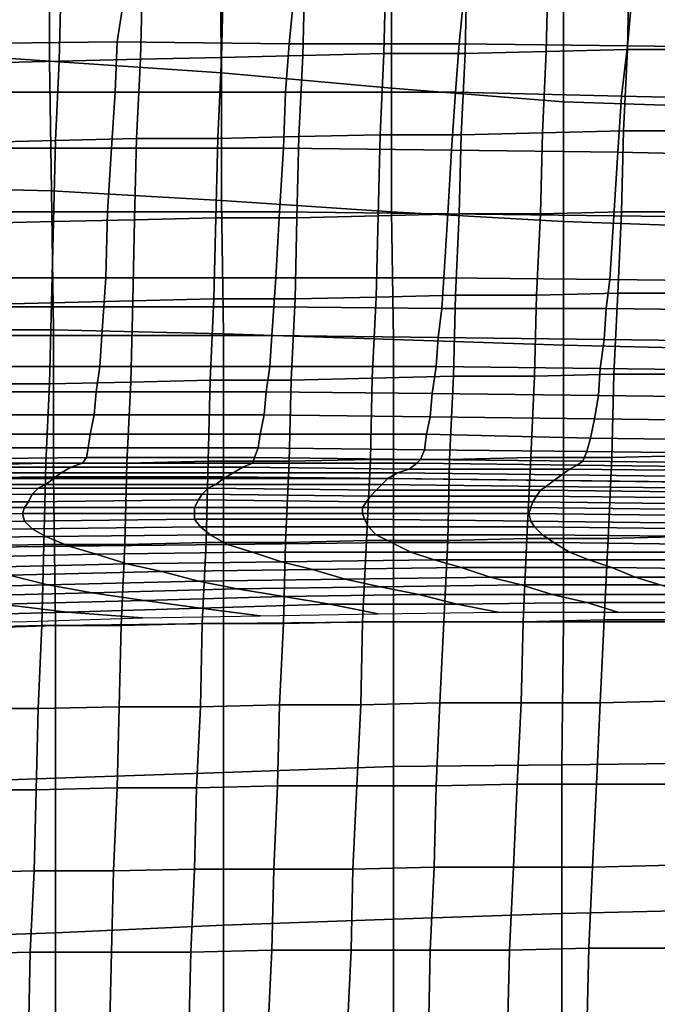
# Model space of a CAD drawing. Extents: x 0 to 0.533, y -0.174 to 0.188.
# Drawn here: x 0.168 to 0.201, y 0.082 to 0.133 of the extents above; entities that cross this region are included whole.
import ezdxf

# ---------------------------------------------------------------- set-up
doc = ezdxf.new("R2010")
doc.units = 0
doc.layers.add('COVER_1', color=7, linetype='CONTINUOUS')
doc.layers.add('PORCELAIN_1', color=7, linetype='CONTINUOUS')

msp = doc.modelspace()

# ---------------------------------------------------------------- linework, layer by layer
at = {"layer": 'COVER_1'}
for points in [[(0.1823, 0.1309, 0.3857), (0.1781, 0.1308, 0.386), (0.1782, 0.135, 0.3859), (0.1824, 0.1351, 0.3856)], [(0.1823, 0.1309, 0.3857), (0.1824, 0.1351, 0.3856), (0.1866, 0.1352, 0.3853), (0.1865, 0.131, 0.3855)], [(0.1866, 0.1352, 0.3853), (0.1908, 0.1352, 0.3851), (0.1907, 0.131, 0.3852), (0.1865, 0.131, 0.3855)], [(0.1949, 0.1311, 0.385), (0.1907, 0.131, 0.3852), (0.1908, 0.1352, 0.3851), (0.195, 0.1353, 0.3848)], [(0.1992, 0.1354, 0.3846), (0.1991, 0.1312, 0.3847), (0.1949, 0.1311, 0.385), (0.195, 0.1353, 0.3848)], [(0.1992, 0.1354, 0.3846), (0.2035, 0.1354, 0.3844), (0.2033, 0.1312, 0.3845), (0.1991, 0.1312, 0.3847)], [(0.1697, 0.1306, 0.3865), (0.1655, 0.1305, 0.3868), (0.1656, 0.1347, 0.3866), (0.1698, 0.1348, 0.3864)], [(0.174, 0.1349, 0.3861), (0.1739, 0.1307, 0.3863), (0.1697, 0.1306, 0.3865), (0.1698, 0.1348, 0.3864)], [(0.174, 0.1349, 0.3861), (0.1782, 0.135, 0.3859), (0.1781, 0.1308, 0.386), (0.1739, 0.1307, 0.3863)], [(0.1863, 0.1268, 0.3856), (0.1821, 0.1267, 0.3859), (0.1823, 0.1309, 0.3857), (0.1865, 0.131, 0.3855)], [(0.1863, 0.1268, 0.3856), (0.1865, 0.131, 0.3855), (0.1907, 0.131, 0.3852), (0.1905, 0.1268, 0.3854)], [(0.1907, 0.131, 0.3852), (0.1949, 0.1311, 0.385), (0.1947, 0.1269, 0.3851), (0.1905, 0.1268, 0.3854)], [(0.1989, 0.127, 0.3849), (0.1947, 0.1269, 0.3851), (0.1949, 0.1311, 0.385), (0.1991, 0.1312, 0.3847)], [(0.2033, 0.1312, 0.3845), (0.2031, 0.127, 0.3846), (0.1989, 0.127, 0.3849), (0.1991, 0.1312, 0.3847)], [(0.1655, 0.1305, 0.3868), (0.1697, 0.1306, 0.3865), (0.1695, 0.1265, 0.3866), (0.1653, 0.1264, 0.3869)], [(0.1737, 0.1266, 0.3864), (0.1695, 0.1265, 0.3866), (0.1697, 0.1306, 0.3865), (0.1739, 0.1307, 0.3863)], [(0.1781, 0.1308, 0.386), (0.1779, 0.1266, 0.3861), (0.1737, 0.1266, 0.3864), (0.1739, 0.1307, 0.3863)], [(0.1781, 0.1308, 0.386), (0.1823, 0.1309, 0.3857), (0.1821, 0.1267, 0.3859), (0.1779, 0.1266, 0.3861)], [(0.1904, 0.1227, 0.3855), (0.1905, 0.1268, 0.3854), (0.1947, 0.1269, 0.3851), (0.1946, 0.1227, 0.3852)], [(0.1947, 0.1269, 0.3851), (0.1989, 0.127, 0.3849), (0.1988, 0.1228, 0.385), (0.1946, 0.1227, 0.3852)], [(0.203, 0.1228, 0.3847), (0.1988, 0.1228, 0.385), (0.1989, 0.127, 0.3849), (0.2031, 0.127, 0.3846)], [(0.1653, 0.1264, 0.3869), (0.1695, 0.1265, 0.3866), (0.1694, 0.1223, 0.3868), (0.1652, 0.1222, 0.387)], [(0.1695, 0.1265, 0.3866), (0.1737, 0.1266, 0.3864), (0.1736, 0.1224, 0.3865), (0.1694, 0.1223, 0.3868)], [(0.1778, 0.1225, 0.3863), (0.1736, 0.1224, 0.3865), (0.1737, 0.1266, 0.3864), (0.1779, 0.1266, 0.3861)], [(0.1821, 0.1267, 0.3859), (0.182, 0.1225, 0.386), (0.1778, 0.1225, 0.3863), (0.1779, 0.1266, 0.3861)], [(0.1821, 0.1267, 0.3859), (0.1863, 0.1268, 0.3856), (0.1862, 0.1226, 0.3857), (0.182, 0.1225, 0.386)], [(0.1904, 0.1227, 0.3855), (0.1862, 0.1226, 0.3857), (0.1863, 0.1268, 0.3856), (0.1905, 0.1268, 0.3854)], [(0.1944, 0.1185, 0.3854), (0.1946, 0.1227, 0.3852), (0.1988, 0.1228, 0.385), (0.1986, 0.1186, 0.3851)], [(0.1988, 0.1228, 0.385), (0.203, 0.1228, 0.3847), (0.2028, 0.1186, 0.3849), (0.1986, 0.1186, 0.3851)], [(0.1651, 0.118, 0.3872), (0.1652, 0.1222, 0.387), (0.1694, 0.1223, 0.3868), (0.1693, 0.1181, 0.3869)], [(0.1694, 0.1223, 0.3868), (0.1736, 0.1224, 0.3865), (0.1735, 0.1182, 0.3866), (0.1693, 0.1181, 0.3869)], [(0.1736, 0.1224, 0.3865), (0.1778, 0.1225, 0.3863), (0.1777, 0.1183, 0.3864), (0.1735, 0.1182, 0.3866)], [(0.1819, 0.1183, 0.3861), (0.1777, 0.1183, 0.3864), (0.1778, 0.1225, 0.3863), (0.182, 0.1225, 0.386)], [(0.1862, 0.1226, 0.3857), (0.1861, 0.1184, 0.3859), (0.1819, 0.1183, 0.3861), (0.182, 0.1225, 0.386)], [(0.1862, 0.1226, 0.3857), (0.1904, 0.1227, 0.3855), (0.1902, 0.1185, 0.3856), (0.1861, 0.1184, 0.3859)], [(0.1944, 0.1185, 0.3854), (0.1902, 0.1185, 0.3856), (0.1904, 0.1227, 0.3855), (0.1946, 0.1227, 0.3852)], [(0.1735, 0.1182, 0.3866), (0.1777, 0.1183, 0.3864), (0.1775, 0.1141, 0.3865), (0.1734, 0.114, 0.3868)], [(0.1777, 0.1183, 0.3864), (0.1819, 0.1183, 0.3861), (0.1817, 0.1141, 0.3862), (0.1775, 0.1141, 0.3865)], [(0.1859, 0.1142, 0.386), (0.1817, 0.1141, 0.3862), (0.1819, 0.1183, 0.3861), (0.1861, 0.1184, 0.3859)], [(0.1902, 0.1185, 0.3856), (0.1901, 0.1143, 0.3857), (0.1859, 0.1142, 0.386), (0.1861, 0.1184, 0.3859)], [(0.1902, 0.1185, 0.3856), (0.1944, 0.1185, 0.3854), (0.1943, 0.1143, 0.3855), (0.1901, 0.1143, 0.3857)], [(0.1984, 0.1144, 0.3852), (0.1943, 0.1143, 0.3855), (0.1944, 0.1185, 0.3854), (0.1986, 0.1186, 0.3851)], [(0.1984, 0.1144, 0.3852), (0.1986, 0.1186, 0.3851), (0.2028, 0.1186, 0.3849), (0.2026, 0.1144, 0.385)], [(0.1692, 0.1139, 0.387), (0.165, 0.1139, 0.3873), (0.1651, 0.118, 0.3872), (0.1693, 0.1181, 0.3869)], [(0.1692, 0.1139, 0.387), (0.1693, 0.1181, 0.3869), (0.1735, 0.1182, 0.3866), (0.1734, 0.114, 0.3868)], [(0.1817, 0.1141, 0.3862), (0.1859, 0.1142, 0.386), (0.1858, 0.11, 0.3861), (0.1816, 0.1099, 0.3864)], [(0.1899, 0.11, 0.3858), (0.1858, 0.11, 0.3861), (0.1859, 0.1142, 0.386), (0.1901, 0.1143, 0.3857)], [(0.1943, 0.1143, 0.3855), (0.1941, 0.1101, 0.3856), (0.1899, 0.11, 0.3858), (0.1901, 0.1143, 0.3857)], [(0.1943, 0.1143, 0.3855), (0.1984, 0.1144, 0.3852), (0.1983, 0.1101, 0.3853), (0.1941, 0.1101, 0.3856)], [(0.2024, 0.1102, 0.3851), (0.1983, 0.1101, 0.3853), (0.1984, 0.1144, 0.3852), (0.2026, 0.1144, 0.385)], [(0.165, 0.1139, 0.3873), (0.1692, 0.1139, 0.387), (0.169, 0.1098, 0.3871), (0.1648, 0.1097, 0.3874)], [(0.1732, 0.1098, 0.3869), (0.169, 0.1098, 0.3871), (0.1692, 0.1139, 0.387), (0.1734, 0.114, 0.3868)], [(0.1732, 0.1098, 0.3869), (0.1734, 0.114, 0.3868), (0.1775, 0.1141, 0.3865), (0.1774, 0.1099, 0.3866)], [(0.1775, 0.1141, 0.3865), (0.1817, 0.1141, 0.3862), (0.1816, 0.1099, 0.3864), (0.1774, 0.1099, 0.3866)], [(0.1939, 0.1059, 0.3857), (0.1898, 0.1058, 0.386), (0.1899, 0.11, 0.3858), (0.1941, 0.1101, 0.3856)], [(0.1983, 0.1101, 0.3853), (0.1981, 0.1059, 0.3855), (0.1939, 0.1059, 0.3857), (0.1941, 0.1101, 0.3856)], [(0.1983, 0.1101, 0.3853), (0.2024, 0.1102, 0.3851), (0.2022, 0.106, 0.3852), (0.1981, 0.1059, 0.3855)], [(0.1647, 0.1055, 0.3875), (0.1648, 0.1097, 0.3874), (0.169, 0.1098, 0.3871), (0.1689, 0.1056, 0.3872)], [(0.169, 0.1098, 0.3871), (0.1732, 0.1098, 0.3869), (0.1731, 0.1056, 0.387), (0.1689, 0.1056, 0.3872)], [(0.1773, 0.1057, 0.3867), (0.1731, 0.1056, 0.387), (0.1732, 0.1098, 0.3869), (0.1774, 0.1099, 0.3866)], [(0.1773, 0.1057, 0.3867), (0.1774, 0.1099, 0.3866), (0.1816, 0.1099, 0.3864), (0.1814, 0.1057, 0.3865)], [(0.1816, 0.1099, 0.3864), (0.1858, 0.11, 0.3861), (0.1856, 0.1058, 0.3862), (0.1814, 0.1057, 0.3865)], [(0.1858, 0.11, 0.3861), (0.1899, 0.11, 0.3858), (0.1898, 0.1058, 0.386), (0.1856, 0.1058, 0.3862)], [(0.2022, 0.106, 0.3852), (0.202, 0.1017, 0.3853), (0.1979, 0.1017, 0.3856), (0.1981, 0.1059, 0.3855)], [(0.1688, 0.1014, 0.3874), (0.1646, 0.1013, 0.3876), (0.1647, 0.1055, 0.3875), (0.1689, 0.1056, 0.3872)], [(0.1688, 0.1014, 0.3874), (0.1689, 0.1056, 0.3872), (0.1731, 0.1056, 0.387), (0.1729, 0.1014, 0.3871)], [(0.1731, 0.1056, 0.387), (0.1773, 0.1057, 0.3867), (0.1771, 0.1015, 0.3868), (0.1729, 0.1014, 0.3871)], [(0.1813, 0.1015, 0.3866), (0.1771, 0.1015, 0.3868), (0.1773, 0.1057, 0.3867), (0.1814, 0.1057, 0.3865)], [(0.1813, 0.1015, 0.3866), (0.1814, 0.1057, 0.3865), (0.1856, 0.1058, 0.3862), (0.1854, 0.1016, 0.3863)], [(0.1856, 0.1058, 0.3862), (0.1898, 0.1058, 0.386), (0.1896, 0.1016, 0.3861), (0.1854, 0.1016, 0.3863)], [(0.1898, 0.1058, 0.386), (0.1939, 0.1059, 0.3857), (0.1937, 0.1016, 0.3858), (0.1896, 0.1016, 0.3861)], [(0.1979, 0.1017, 0.3856), (0.1937, 0.1016, 0.3858), (0.1939, 0.1059, 0.3857), (0.1981, 0.1059, 0.3855)], [(0.1646, 0.1013, 0.3876), (0.1688, 0.1014, 0.3874), (0.1686, 0.0971, 0.3875), (0.1645, 0.0971, 0.3877)], [(0.1728, 0.0972, 0.3872), (0.1686, 0.0971, 0.3875), (0.1688, 0.1014, 0.3874), (0.1729, 0.1014, 0.3871)], [(0.1728, 0.0972, 0.3872), (0.1729, 0.1014, 0.3871), (0.1771, 0.1015, 0.3868), (0.177, 0.0972, 0.3869)], [(0.1771, 0.1015, 0.3868), (0.1813, 0.1015, 0.3866), (0.1811, 0.0973, 0.3867), (0.177, 0.0972, 0.3869)], [(0.1853, 0.0973, 0.3864), (0.1811, 0.0973, 0.3867), (0.1813, 0.1015, 0.3866), (0.1854, 0.1016, 0.3863)], [(0.1853, 0.0973, 0.3864), (0.1854, 0.1016, 0.3863), (0.1896, 0.1016, 0.3861), (0.1894, 0.0974, 0.3862)], [(0.1896, 0.1016, 0.3861), (0.1937, 0.1016, 0.3858), (0.1936, 0.0974, 0.3859), (0.1894, 0.0974, 0.3862)], [(0.1937, 0.1016, 0.3858), (0.1979, 0.1017, 0.3856), (0.1977, 0.0974, 0.3857), (0.1936, 0.0974, 0.3859)], [(0.2018, 0.0975, 0.3854), (0.1977, 0.0974, 0.3857), (0.1979, 0.1017, 0.3856), (0.202, 0.1017, 0.3853)], [(0.1892, 0.0931, 0.3863), (0.1851, 0.0931, 0.3865), (0.1853, 0.0973, 0.3864), (0.1894, 0.0974, 0.3862)], [(0.1892, 0.0931, 0.3863), (0.1894, 0.0974, 0.3862), (0.1936, 0.0974, 0.3859), (0.1934, 0.0932, 0.386)], [(0.1936, 0.0974, 0.3859), (0.1977, 0.0974, 0.3857), (0.1975, 0.0932, 0.3858), (0.1934, 0.0932, 0.386)], [(0.1977, 0.0974, 0.3857), (0.2018, 0.0975, 0.3854), (0.2016, 0.0932, 0.3855), (0.1975, 0.0932, 0.3858)], [(0.1686, 0.0971, 0.3875), (0.1685, 0.0929, 0.3876), (0.1643, 0.0929, 0.3878), (0.1645, 0.0971, 0.3877)], [(0.1686, 0.0971, 0.3875), (0.1728, 0.0972, 0.3872), (0.1727, 0.093, 0.3873), (0.1685, 0.0929, 0.3876)], [(0.1768, 0.093, 0.387), (0.1727, 0.093, 0.3873), (0.1728, 0.0972, 0.3872), (0.177, 0.0972, 0.3869)], [(0.1768, 0.093, 0.387), (0.177, 0.0972, 0.3869), (0.1811, 0.0973, 0.3867), (0.181, 0.0931, 0.3868)], [(0.1811, 0.0973, 0.3867), (0.1853, 0.0973, 0.3864), (0.1851, 0.0931, 0.3865), (0.181, 0.0931, 0.3868)], [(0.1684, 0.0887, 0.3877), (0.1642, 0.0886, 0.3879), (0.1643, 0.0929, 0.3878), (0.1685, 0.0929, 0.3876)], [(0.1727, 0.093, 0.3873), (0.1725, 0.0887, 0.3874), (0.1684, 0.0887, 0.3877), (0.1685, 0.0929, 0.3876)], [(0.1727, 0.093, 0.3873), (0.1768, 0.093, 0.387), (0.1767, 0.0888, 0.3871), (0.1725, 0.0887, 0.3874)], [(0.1808, 0.0888, 0.3869), (0.1767, 0.0888, 0.3871), (0.1768, 0.093, 0.387), (0.181, 0.0931, 0.3868)], [(0.1808, 0.0888, 0.3869), (0.181, 0.0931, 0.3868), (0.1851, 0.0931, 0.3865), (0.1849, 0.0888, 0.3866)], [(0.1851, 0.0931, 0.3865), (0.1892, 0.0931, 0.3863), (0.1891, 0.0889, 0.3864), (0.1849, 0.0888, 0.3866)], [(0.1932, 0.0889, 0.3861), (0.1891, 0.0889, 0.3864), (0.1892, 0.0931, 0.3863), (0.1934, 0.0932, 0.386)], [(0.1932, 0.0889, 0.3861), (0.1934, 0.0932, 0.386), (0.1975, 0.0932, 0.3858), (0.1973, 0.0889, 0.3859)], [(0.1975, 0.0932, 0.3858), (0.2016, 0.0932, 0.3855), (0.2014, 0.089, 0.3856), (0.1973, 0.0889, 0.3859)], [(0.1642, 0.0886, 0.3879), (0.1684, 0.0887, 0.3877), (0.1682, 0.0845, 0.3877), (0.1641, 0.0844, 0.388)], [(0.1724, 0.0845, 0.3875), (0.1682, 0.0845, 0.3877), (0.1684, 0.0887, 0.3877), (0.1725, 0.0887, 0.3874)], [(0.1767, 0.0888, 0.3871), (0.1765, 0.0845, 0.3872), (0.1724, 0.0845, 0.3875), (0.1725, 0.0887, 0.3874)], [(0.1767, 0.0888, 0.3871), (0.1808, 0.0888, 0.3869), (0.1807, 0.0846, 0.387), (0.1765, 0.0845, 0.3872)], [(0.1848, 0.0846, 0.3867), (0.1807, 0.0846, 0.387), (0.1808, 0.0888, 0.3869), (0.1849, 0.0888, 0.3866)], [(0.1848, 0.0846, 0.3867), (0.1849, 0.0888, 0.3866), (0.1891, 0.0889, 0.3864), (0.1889, 0.0846, 0.3865)], [(0.1891, 0.0889, 0.3864), (0.1932, 0.0889, 0.3861), (0.193, 0.0846, 0.3862), (0.1889, 0.0846, 0.3865)], [(0.1971, 0.0847, 0.386), (0.193, 0.0846, 0.3862), (0.1932, 0.0889, 0.3861), (0.1973, 0.0889, 0.3859)], [(0.1971, 0.0847, 0.386), (0.1973, 0.0889, 0.3859), (0.2014, 0.089, 0.3856), (0.2013, 0.0847, 0.3857)], [(0.1807, 0.0846, 0.387), (0.1805, 0.0803, 0.3871), (0.1764, 0.0803, 0.3873), (0.1765, 0.0845, 0.3872)], [(0.1807, 0.0846, 0.387), (0.1848, 0.0846, 0.3867), (0.1846, 0.0803, 0.3868), (0.1805, 0.0803, 0.3871)], [(0.1888, 0.0803, 0.3866), (0.1846, 0.0803, 0.3868), (0.1848, 0.0846, 0.3867), (0.1889, 0.0846, 0.3865)], [(0.1888, 0.0803, 0.3866), (0.1889, 0.0846, 0.3865), (0.193, 0.0846, 0.3862), (0.1929, 0.0804, 0.3863)], [(0.193, 0.0846, 0.3862), (0.1971, 0.0847, 0.386), (0.197, 0.0804, 0.3861), (0.1929, 0.0804, 0.3863)], [(0.2011, 0.0804, 0.3858), (0.197, 0.0804, 0.3861), (0.1971, 0.0847, 0.386), (0.2013, 0.0847, 0.3857)], [(0.1682, 0.0845, 0.3877), (0.1681, 0.0802, 0.3878), (0.164, 0.0802, 0.3881), (0.1641, 0.0844, 0.388)], [(0.1682, 0.0845, 0.3877), (0.1724, 0.0845, 0.3875), (0.1723, 0.0802, 0.3876), (0.1681, 0.0802, 0.3878)], [(0.1764, 0.0803, 0.3873), (0.1723, 0.0802, 0.3876), (0.1724, 0.0845, 0.3875), (0.1765, 0.0845, 0.3872)]]:
    msp.add_3dface(points, dxfattribs=at)
at = {"layer": 'PORCELAIN_1'}
for points in [[(0.1604, 0.1378, 0.3476), (0.1692, 0.1371, 0.3476), (0.1692, 0.1306, 0.3476), (0.1605, 0.1312, 0.3476)], [(0.1781, 0.13, 0.3476), (0.1692, 0.1306, 0.3476), (0.1692, 0.1371, 0.3476), (0.178, 0.1363, 0.3476)], [(0.1781, 0.13, 0.3476), (0.178, 0.1363, 0.3476), (0.1869, 0.1353, 0.3476), (0.1869, 0.1292, 0.3476)], [(0.1869, 0.1353, 0.3476), (0.1958, 0.1346, 0.3476), (0.1958, 0.1285, 0.3476), (0.1869, 0.1292, 0.3476)], [(0.2047, 0.1282, 0.3476), (0.1958, 0.1285, 0.3476), (0.1958, 0.1346, 0.3476), (0.2047, 0.1342, 0.3476)], [(0.173, 0.1336, 0.062), (0.164, 0.1336, 0.0618), (0.1638, 0.1315, 0.0581), (0.1727, 0.1316, 0.0583)], [(0.1816, 0.1315, 0.0585), (0.1818, 0.1336, 0.0622), (0.173, 0.1336, 0.062), (0.1727, 0.1316, 0.0583)], [(0.1816, 0.1315, 0.0585), (0.1904, 0.1315, 0.0588), (0.1906, 0.1336, 0.0625), (0.1818, 0.1336, 0.0622)], [(0.1993, 0.1335, 0.0627), (0.1906, 0.1336, 0.0625), (0.1904, 0.1315, 0.0588), (0.1991, 0.1314, 0.0589)], [(0.1993, 0.1335, 0.0627), (0.1991, 0.1314, 0.0589), (0.2077, 0.1313, 0.0591), (0.208, 0.1334, 0.0629)], [(0.1726, 0.129, 0.0554), (0.1727, 0.1316, 0.0583), (0.1638, 0.1315, 0.0581), (0.1637, 0.129, 0.0552)], [(0.1726, 0.129, 0.0554), (0.1814, 0.129, 0.0556), (0.1816, 0.1315, 0.0585), (0.1727, 0.1316, 0.0583)], [(0.1904, 0.1315, 0.0588), (0.1816, 0.1315, 0.0585), (0.1814, 0.129, 0.0556), (0.1902, 0.129, 0.0559)], [(0.1904, 0.1315, 0.0588), (0.1902, 0.129, 0.0559), (0.1988, 0.1288, 0.056), (0.1991, 0.1314, 0.0589)], [(0.1606, 0.1241, 0.3476), (0.1605, 0.1312, 0.3476), (0.1692, 0.1306, 0.3476), (0.1693, 0.1239, 0.3476)], [(0.1988, 0.1288, 0.056), (0.2074, 0.1286, 0.0562), (0.2077, 0.1313, 0.0591), (0.1991, 0.1314, 0.0589)], [(0.1692, 0.1306, 0.3476), (0.1781, 0.13, 0.3476), (0.1781, 0.1234, 0.3476), (0.1693, 0.1239, 0.3476)], [(0.1869, 0.1228, 0.3476), (0.1781, 0.1234, 0.3476), (0.1781, 0.13, 0.3476), (0.1869, 0.1292, 0.3476)], [(0.1635, 0.1261, 0.0532), (0.1724, 0.1261, 0.0534), (0.1726, 0.129, 0.0554), (0.1637, 0.129, 0.0552)], [(0.1814, 0.129, 0.0556), (0.1726, 0.129, 0.0554), (0.1724, 0.1261, 0.0534), (0.1813, 0.1261, 0.0536)], [(0.1814, 0.129, 0.0556), (0.1813, 0.1261, 0.0536), (0.19, 0.126, 0.0539), (0.1902, 0.129, 0.0559)], [(0.1869, 0.1228, 0.3476), (0.1869, 0.1292, 0.3476), (0.1958, 0.1285, 0.3476), (0.1958, 0.1223, 0.3476)], [(0.19, 0.126, 0.0539), (0.1986, 0.1259, 0.0541), (0.1988, 0.1288, 0.056), (0.1902, 0.129, 0.0559)], [(0.1958, 0.1285, 0.3476), (0.2047, 0.1282, 0.3476), (0.2047, 0.122, 0.3476), (0.1958, 0.1223, 0.3476)], [(0.2074, 0.1286, 0.0562), (0.1988, 0.1288, 0.056), (0.1986, 0.1259, 0.0541), (0.2072, 0.1257, 0.0542)], [(0.1724, 0.1261, 0.0534), (0.1635, 0.1261, 0.0532), (0.1633, 0.1228, 0.0521), (0.1722, 0.1228, 0.0524)], [(0.1724, 0.1261, 0.0534), (0.1722, 0.1228, 0.0524), (0.1811, 0.1228, 0.0526), (0.1813, 0.1261, 0.0536)], [(0.1811, 0.1228, 0.0526), (0.1898, 0.1227, 0.0528), (0.19, 0.126, 0.0539), (0.1813, 0.1261, 0.0536)], [(0.1986, 0.1259, 0.0541), (0.19, 0.126, 0.0539), (0.1898, 0.1227, 0.0528), (0.1984, 0.1226, 0.053)], [(0.2069, 0.1225, 0.0532), (0.2072, 0.1257, 0.0542), (0.1986, 0.1259, 0.0541), (0.1984, 0.1226, 0.053)], [(0.1694, 0.1167, 0.3476), (0.1607, 0.1167, 0.3476), (0.1606, 0.1241, 0.3476), (0.1693, 0.1239, 0.3476)], [(0.1694, 0.1167, 0.3476), (0.1693, 0.1239, 0.3476), (0.1781, 0.1234, 0.3476), (0.1782, 0.1165, 0.3476)], [(0.1781, 0.1234, 0.3476), (0.1869, 0.1228, 0.3476), (0.187, 0.1162, 0.3476), (0.1782, 0.1165, 0.3476)], [(0.1633, 0.1228, 0.0521), (0.1631, 0.1194, 0.0516), (0.1721, 0.1194, 0.0518), (0.1722, 0.1228, 0.0524)], [(0.1721, 0.1194, 0.0518), (0.1809, 0.1194, 0.052), (0.1811, 0.1228, 0.0526), (0.1722, 0.1228, 0.0524)], [(0.1898, 0.1227, 0.0528), (0.1811, 0.1228, 0.0526), (0.1809, 0.1194, 0.052), (0.1896, 0.1194, 0.0522)], [(0.1958, 0.1159, 0.3476), (0.187, 0.1162, 0.3476), (0.1869, 0.1228, 0.3476), (0.1958, 0.1223, 0.3476)], [(0.1982, 0.1193, 0.0524), (0.1984, 0.1226, 0.053), (0.1898, 0.1227, 0.0528), (0.1896, 0.1194, 0.0522)], [(0.1958, 0.1159, 0.3476), (0.1958, 0.1223, 0.3476), (0.2047, 0.122, 0.3476), (0.2046, 0.1157, 0.3476)], [(0.1982, 0.1193, 0.0524), (0.2067, 0.1192, 0.0526), (0.2069, 0.1225, 0.0532), (0.1984, 0.1226, 0.053)], [(0.163, 0.1179, 0.0516), (0.172, 0.1179, 0.0518), (0.1721, 0.1194, 0.0518), (0.1631, 0.1194, 0.0516)], [(0.1809, 0.1194, 0.052), (0.1721, 0.1194, 0.0518), (0.172, 0.1179, 0.0518), (0.1808, 0.1179, 0.052)], [(0.1895, 0.1178, 0.0522), (0.1896, 0.1194, 0.0522), (0.1809, 0.1194, 0.052), (0.1808, 0.1179, 0.052)], [(0.1895, 0.1178, 0.0522), (0.198, 0.1178, 0.0524), (0.1982, 0.1193, 0.0524), (0.1896, 0.1194, 0.0522)], [(0.2067, 0.1192, 0.0526), (0.1982, 0.1193, 0.0524), (0.198, 0.1178, 0.0524), (0.2065, 0.1177, 0.0526)], [(0.172, 0.1179, 0.0518), (0.163, 0.1179, 0.0516), (0.1629, 0.1164, 0.0516), (0.1719, 0.1164, 0.0518)], [(0.1807, 0.1164, 0.052), (0.1808, 0.1179, 0.052), (0.172, 0.1179, 0.0518), (0.1719, 0.1164, 0.0518)], [(0.1807, 0.1164, 0.052), (0.1893, 0.1163, 0.0522), (0.1895, 0.1178, 0.0522), (0.1808, 0.1179, 0.052)], [(0.198, 0.1178, 0.0524), (0.1895, 0.1178, 0.0522), (0.1893, 0.1163, 0.0522), (0.1979, 0.1162, 0.0524)], [(0.198, 0.1178, 0.0524), (0.1979, 0.1162, 0.0524), (0.2064, 0.1161, 0.0526), (0.2065, 0.1177, 0.0526)], [(0.1607, 0.1167, 0.3476), (0.1694, 0.1167, 0.3476), (0.1694, 0.1091, 0.3476), (0.1608, 0.109, 0.3476)], [(0.1782, 0.1091, 0.3476), (0.1694, 0.1091, 0.3476), (0.1694, 0.1167, 0.3476), (0.1782, 0.1165, 0.3476)], [(0.1718, 0.1148, 0.0518), (0.1719, 0.1164, 0.0518), (0.1629, 0.1164, 0.0516), (0.1628, 0.1148, 0.0516)], [(0.1718, 0.1148, 0.0518), (0.1806, 0.1148, 0.052), (0.1807, 0.1164, 0.052), (0.1719, 0.1164, 0.0518)], [(0.1782, 0.1091, 0.3476), (0.1782, 0.1165, 0.3476), (0.187, 0.1162, 0.3476), (0.187, 0.109, 0.3476)], [(0.1893, 0.1163, 0.0522), (0.1807, 0.1164, 0.052), (0.1806, 0.1148, 0.052), (0.1892, 0.1148, 0.0522)], [(0.187, 0.1162, 0.3476), (0.1958, 0.1159, 0.3476), (0.1958, 0.1089, 0.3476), (0.187, 0.109, 0.3476)], [(0.1893, 0.1163, 0.0522), (0.1892, 0.1148, 0.0522), (0.1977, 0.1147, 0.0524), (0.1979, 0.1162, 0.0524)], [(0.1977, 0.1147, 0.0524), (0.2062, 0.1146, 0.0526), (0.2064, 0.1161, 0.0526), (0.1979, 0.1162, 0.0524)], [(0.2046, 0.1088, 0.3476), (0.1958, 0.1089, 0.3476), (0.1958, 0.1159, 0.3476), (0.2046, 0.1157, 0.3476)], [(0.1626, 0.1135, 0.0518), (0.1716, 0.1135, 0.052), (0.1718, 0.1148, 0.0518), (0.1628, 0.1148, 0.0516)], [(0.1806, 0.1148, 0.052), (0.1718, 0.1148, 0.0518), (0.1716, 0.1135, 0.052), (0.1804, 0.1135, 0.0522)], [(0.1806, 0.1148, 0.052), (0.1804, 0.1135, 0.0522), (0.189, 0.1134, 0.0524), (0.1892, 0.1148, 0.0522)], [(0.189, 0.1134, 0.0524), (0.1976, 0.1133, 0.0527), (0.1977, 0.1147, 0.0524), (0.1892, 0.1148, 0.0522)], [(0.2062, 0.1146, 0.0526), (0.1977, 0.1147, 0.0524), (0.1976, 0.1133, 0.0527), (0.2061, 0.1132, 0.0529)], [(0.1716, 0.1135, 0.052), (0.1626, 0.1135, 0.0518), (0.1625, 0.1123, 0.0522), (0.1715, 0.1123, 0.0525)], [(0.1716, 0.1135, 0.052), (0.1715, 0.1123, 0.0525), (0.1803, 0.1123, 0.0527), (0.1804, 0.1135, 0.0522)], [(0.1803, 0.1123, 0.0527), (0.1889, 0.1122, 0.053), (0.189, 0.1134, 0.0524), (0.1804, 0.1135, 0.0522)], [(0.1976, 0.1133, 0.0527), (0.189, 0.1134, 0.0524), (0.1889, 0.1122, 0.053), (0.1974, 0.1121, 0.0532)], [(0.1976, 0.1133, 0.0527), (0.1974, 0.1121, 0.0532), (0.2058, 0.112, 0.0534), (0.2061, 0.1132, 0.0529)], [(0.1625, 0.1123, 0.0522), (0.1623, 0.1113, 0.0529), (0.1713, 0.1113, 0.0532), (0.1715, 0.1123, 0.0525)], [(0.1713, 0.1113, 0.0532), (0.1801, 0.1113, 0.0535), (0.1803, 0.1123, 0.0527), (0.1715, 0.1123, 0.0525)], [(0.1889, 0.1122, 0.053), (0.1803, 0.1123, 0.0527), (0.1801, 0.1113, 0.0535), (0.1887, 0.1113, 0.0537)], [(0.1889, 0.1122, 0.053), (0.1887, 0.1113, 0.0537), (0.1972, 0.1111, 0.0539), (0.1974, 0.1121, 0.0532)], [(0.1972, 0.1111, 0.0539), (0.2056, 0.111, 0.0541), (0.2058, 0.112, 0.0534), (0.1974, 0.1121, 0.0532)], [(0.1622, 0.1106, 0.0539), (0.1712, 0.1106, 0.0541), (0.1713, 0.1113, 0.0532), (0.1623, 0.1113, 0.0529)], [(0.1801, 0.1113, 0.0535), (0.1713, 0.1113, 0.0532), (0.1712, 0.1106, 0.0541), (0.18, 0.1106, 0.0544)], [(0.1801, 0.1113, 0.0535), (0.18, 0.1106, 0.0544), (0.1886, 0.1105, 0.0547), (0.1887, 0.1113, 0.0537)], [(0.1886, 0.1105, 0.0547), (0.197, 0.1104, 0.0549), (0.1972, 0.1111, 0.0539), (0.1887, 0.1113, 0.0537)], [(0.197, 0.1104, 0.0549), (0.2054, 0.1103, 0.0551), (0.2056, 0.111, 0.0541), (0.1972, 0.1111, 0.0539)], [(0.1712, 0.1106, 0.0541), (0.1622, 0.1106, 0.0539), (0.162, 0.11, 0.055), (0.1711, 0.1101, 0.0552)], [(0.1712, 0.1106, 0.0541), (0.1711, 0.1101, 0.0552), (0.1798, 0.1101, 0.0555), (0.18, 0.1106, 0.0544)], [(0.1798, 0.1101, 0.0555), (0.1884, 0.11, 0.0557), (0.1886, 0.1105, 0.0547), (0.18, 0.1106, 0.0544)], [(0.162, 0.11, 0.055), (0.1617, 0.1098, 0.0563), (0.1709, 0.1098, 0.0565), (0.1711, 0.1101, 0.0552)], [(0.1709, 0.1098, 0.0565), (0.1797, 0.1098, 0.0567), (0.1798, 0.1101, 0.0555), (0.1711, 0.1101, 0.0552)], [(0.1797, 0.1098, 0.0567), (0.1882, 0.1098, 0.0569), (0.1884, 0.11, 0.0557), (0.1798, 0.1101, 0.0555)], [(0.1884, 0.11, 0.0557), (0.1968, 0.1099, 0.056), (0.197, 0.1104, 0.0549), (0.1886, 0.1105, 0.0547)], [(0.2054, 0.1103, 0.0551), (0.197, 0.1104, 0.0549), (0.1968, 0.1099, 0.056), (0.2052, 0.1098, 0.0562)], [(0.1608, 0.1093, 0.0665), (0.1698, 0.1093, 0.0668), (0.1703, 0.1096, 0.0616), (0.1613, 0.1096, 0.0613)], [(0.1613, 0.1096, 0.0613), (0.1703, 0.1096, 0.0616), (0.1709, 0.1098, 0.0565), (0.1617, 0.1098, 0.0563)], [(0.1792, 0.1096, 0.0619), (0.1703, 0.1096, 0.0616), (0.1698, 0.1093, 0.0668), (0.1787, 0.1093, 0.067)], [(0.1703, 0.1096, 0.0616), (0.1792, 0.1096, 0.0619), (0.1797, 0.1098, 0.0567), (0.1709, 0.1098, 0.0565)], [(0.1872, 0.1093, 0.0672), (0.1878, 0.1095, 0.0621), (0.1792, 0.1096, 0.0619), (0.1787, 0.1093, 0.067)], [(0.1882, 0.1098, 0.0569), (0.1797, 0.1098, 0.0567), (0.1792, 0.1096, 0.0619), (0.1878, 0.1095, 0.0621)], [(0.1961, 0.1095, 0.0623), (0.1965, 0.1097, 0.0571), (0.1882, 0.1098, 0.0569), (0.1878, 0.1095, 0.0621)], [(0.1968, 0.1099, 0.056), (0.1884, 0.11, 0.0557), (0.1882, 0.1098, 0.0569), (0.1965, 0.1097, 0.0571)], [(0.1961, 0.1095, 0.0623), (0.2046, 0.1094, 0.0626), (0.205, 0.1096, 0.0574), (0.1965, 0.1097, 0.0571)], [(0.205, 0.1096, 0.0574), (0.2052, 0.1098, 0.0562), (0.1968, 0.1099, 0.056), (0.1965, 0.1097, 0.0571)], [(0.1698, 0.1093, 0.0668), (0.1608, 0.1093, 0.0665), (0.1604, 0.109, 0.0718), (0.1694, 0.109, 0.072)], [(0.1608, 0.1011, 0.3476), (0.1608, 0.109, 0.3476), (0.1694, 0.1091, 0.3476), (0.1695, 0.1014, 0.3476)], [(0.1782, 0.109, 0.0723), (0.1787, 0.1093, 0.067), (0.1698, 0.1093, 0.0668), (0.1694, 0.109, 0.072)], [(0.1694, 0.1091, 0.3476), (0.1782, 0.1091, 0.3476), (0.1782, 0.1015, 0.3476), (0.1695, 0.1014, 0.3476)], [(0.1782, 0.109, 0.0723), (0.1867, 0.109, 0.0725), (0.1872, 0.1093, 0.0672), (0.1787, 0.1093, 0.067)], [(0.187, 0.1016, 0.3476), (0.1782, 0.1015, 0.3476), (0.1782, 0.1091, 0.3476), (0.187, 0.109, 0.3476)], [(0.1957, 0.1092, 0.0675), (0.1872, 0.1093, 0.0672), (0.1867, 0.109, 0.0725), (0.1953, 0.1089, 0.0728)], [(0.1872, 0.1093, 0.0672), (0.1957, 0.1092, 0.0675), (0.1961, 0.1095, 0.0623), (0.1878, 0.1095, 0.0621)], [(0.1957, 0.1092, 0.0675), (0.1953, 0.1089, 0.0728), (0.2037, 0.1088, 0.0731), (0.2042, 0.1091, 0.0679)], [(0.2046, 0.1094, 0.0626), (0.1961, 0.1095, 0.0623), (0.1957, 0.1092, 0.0675), (0.2042, 0.1091, 0.0679)], [(0.1598, 0.1084, 0.0826), (0.1686, 0.1085, 0.0829), (0.169, 0.1087, 0.0774), (0.1601, 0.1087, 0.0772)], [(0.169, 0.1087, 0.0774), (0.1694, 0.109, 0.072), (0.1604, 0.109, 0.0718), (0.1601, 0.1087, 0.0772)], [(0.1778, 0.1087, 0.0776), (0.169, 0.1087, 0.0774), (0.1686, 0.1085, 0.0829), (0.1774, 0.1085, 0.0831)], [(0.169, 0.1087, 0.0774), (0.1778, 0.1087, 0.0776), (0.1782, 0.109, 0.0723), (0.1694, 0.109, 0.072)], [(0.1778, 0.1087, 0.0776), (0.1774, 0.1085, 0.0831), (0.1861, 0.1084, 0.0832), (0.1864, 0.1087, 0.0779)], [(0.1867, 0.109, 0.0725), (0.1782, 0.109, 0.0723), (0.1778, 0.1087, 0.0776), (0.1864, 0.1087, 0.0779)], [(0.1861, 0.1084, 0.0832), (0.1946, 0.1084, 0.0835), (0.1949, 0.1086, 0.0781), (0.1864, 0.1087, 0.0779)], [(0.1867, 0.109, 0.0725), (0.1864, 0.1087, 0.0779), (0.1949, 0.1086, 0.0781), (0.1953, 0.1089, 0.0728)], [(0.187, 0.1016, 0.3476), (0.187, 0.109, 0.3476), (0.1958, 0.1089, 0.3476), (0.1958, 0.1016, 0.3476)], [(0.2033, 0.1085, 0.0784), (0.1949, 0.1086, 0.0781), (0.1946, 0.1084, 0.0835), (0.2031, 0.1083, 0.0838)], [(0.1949, 0.1086, 0.0781), (0.2033, 0.1085, 0.0784), (0.2037, 0.1088, 0.0731), (0.1953, 0.1089, 0.0728)], [(0.1958, 0.1089, 0.3476), (0.2046, 0.1088, 0.3476), (0.2045, 0.1016, 0.3476), (0.1958, 0.1016, 0.3476)], [(0.1595, 0.1081, 0.0883), (0.1592, 0.1078, 0.0943), (0.1681, 0.1078, 0.0943), (0.1683, 0.1082, 0.0885)], [(0.1686, 0.1085, 0.0829), (0.1598, 0.1084, 0.0826), (0.1595, 0.1081, 0.0883), (0.1683, 0.1082, 0.0885)], [(0.1681, 0.1078, 0.0943), (0.1769, 0.1079, 0.0944), (0.1771, 0.1082, 0.0886), (0.1683, 0.1082, 0.0885)], [(0.1686, 0.1085, 0.0829), (0.1683, 0.1082, 0.0885), (0.1771, 0.1082, 0.0886), (0.1774, 0.1085, 0.0831)], [(0.1858, 0.1081, 0.0888), (0.1771, 0.1082, 0.0886), (0.1769, 0.1079, 0.0944), (0.1856, 0.1078, 0.0944)], [(0.1771, 0.1082, 0.0886), (0.1858, 0.1081, 0.0888), (0.1861, 0.1084, 0.0832), (0.1774, 0.1085, 0.0831)], [(0.1858, 0.1081, 0.0888), (0.1856, 0.1078, 0.0944), (0.1942, 0.1078, 0.0946), (0.1944, 0.1081, 0.089)], [(0.1946, 0.1084, 0.0835), (0.1861, 0.1084, 0.0832), (0.1858, 0.1081, 0.0888), (0.1944, 0.1081, 0.089)], [(0.1942, 0.1078, 0.0946), (0.2027, 0.1077, 0.0948), (0.2029, 0.108, 0.0893), (0.1944, 0.1081, 0.089)], [(0.1946, 0.1084, 0.0835), (0.1944, 0.1081, 0.089), (0.2029, 0.108, 0.0893), (0.2031, 0.1083, 0.0838)], [(0.1591, 0.1075, 0.1006), (0.1679, 0.1075, 0.1005), (0.1681, 0.1078, 0.0943), (0.1592, 0.1078, 0.0943)], [(0.1769, 0.1079, 0.0944), (0.1681, 0.1078, 0.0943), (0.1679, 0.1075, 0.1005), (0.1767, 0.1075, 0.1005)], [(0.1769, 0.1079, 0.0944), (0.1767, 0.1075, 0.1005), (0.1854, 0.1075, 0.1004), (0.1856, 0.1078, 0.0944)], [(0.1854, 0.1075, 0.1004), (0.1941, 0.1075, 0.1004), (0.1942, 0.1078, 0.0946), (0.1856, 0.1078, 0.0944)], [(0.2027, 0.1077, 0.0948), (0.1942, 0.1078, 0.0946), (0.1941, 0.1075, 0.1004), (0.2026, 0.1074, 0.1007)], [(0.1679, 0.1075, 0.1005), (0.1591, 0.1075, 0.1006), (0.159, 0.1071, 0.1074), (0.1678, 0.1072, 0.107)], [(0.159, 0.1071, 0.1074), (0.1592, 0.1067, 0.1145), (0.1679, 0.1068, 0.1139), (0.1678, 0.1072, 0.107)], [(0.1679, 0.1075, 0.1005), (0.1678, 0.1072, 0.107), (0.1767, 0.1072, 0.1068), (0.1767, 0.1075, 0.1005)], [(0.1679, 0.1068, 0.1139), (0.1767, 0.1069, 0.1134), (0.1767, 0.1072, 0.1068), (0.1678, 0.1072, 0.107)], [(0.1767, 0.1072, 0.1068), (0.1854, 0.1072, 0.1066), (0.1854, 0.1075, 0.1004), (0.1767, 0.1075, 0.1005)], [(0.1854, 0.1072, 0.1066), (0.1767, 0.1072, 0.1068), (0.1767, 0.1069, 0.1134), (0.1855, 0.1069, 0.1131)], [(0.1941, 0.1075, 0.1004), (0.1854, 0.1075, 0.1004), (0.1854, 0.1072, 0.1066), (0.194, 0.1072, 0.1066)], [(0.1854, 0.1072, 0.1066), (0.1855, 0.1069, 0.1131), (0.1941, 0.1068, 0.1129), (0.194, 0.1072, 0.1066)], [(0.1941, 0.1075, 0.1004), (0.194, 0.1072, 0.1066), (0.2026, 0.1071, 0.1067), (0.2026, 0.1074, 0.1007)], [(0.1941, 0.1068, 0.1129), (0.2026, 0.1067, 0.113), (0.2026, 0.1071, 0.1067), (0.194, 0.1072, 0.1066)], [(0.1597, 0.1063, 0.1223), (0.1683, 0.1064, 0.1214), (0.1679, 0.1068, 0.1139), (0.1592, 0.1067, 0.1145)], [(0.1767, 0.1069, 0.1134), (0.1679, 0.1068, 0.1139), (0.1683, 0.1064, 0.1214), (0.177, 0.1065, 0.1207)], [(0.1683, 0.1064, 0.1214), (0.169, 0.106, 0.1296), (0.1775, 0.1061, 0.1285), (0.177, 0.1065, 0.1207)], [(0.1767, 0.1069, 0.1134), (0.177, 0.1065, 0.1207), (0.1857, 0.1065, 0.1202), (0.1855, 0.1069, 0.1131)], [(0.1775, 0.1061, 0.1285), (0.1861, 0.1061, 0.1277), (0.1857, 0.1065, 0.1202), (0.177, 0.1065, 0.1207)], [(0.1857, 0.1065, 0.1202), (0.1943, 0.1065, 0.1198), (0.1941, 0.1068, 0.1129), (0.1855, 0.1069, 0.1131)], [(0.1943, 0.1065, 0.1198), (0.1857, 0.1065, 0.1202), (0.1861, 0.1061, 0.1277), (0.1947, 0.1061, 0.1271)], [(0.2026, 0.1067, 0.113), (0.1941, 0.1068, 0.1129), (0.1943, 0.1065, 0.1198), (0.2028, 0.1064, 0.1197)], [(0.2031, 0.106, 0.1269), (0.2028, 0.1064, 0.1197), (0.1943, 0.1065, 0.1198), (0.1947, 0.1061, 0.1271)], [(0.1683, 0.1064, 0.1214), (0.1597, 0.1063, 0.1223), (0.1608, 0.1059, 0.1311), (0.169, 0.106, 0.1296)], [(0.1608, 0.1059, 0.1311), (0.1621, 0.1054, 0.1404), (0.1702, 0.1055, 0.1385), (0.169, 0.106, 0.1296)], [(0.1702, 0.1055, 0.1385), (0.1784, 0.1056, 0.1369), (0.1775, 0.1061, 0.1285), (0.169, 0.106, 0.1296)], [(0.1861, 0.1061, 0.1277), (0.1775, 0.1061, 0.1285), (0.1784, 0.1056, 0.1369), (0.1869, 0.1057, 0.1357)], [(0.1953, 0.1057, 0.1348), (0.1947, 0.1061, 0.1271), (0.1861, 0.1061, 0.1277), (0.1869, 0.1057, 0.1357)], [(0.1953, 0.1057, 0.1348), (0.2035, 0.1056, 0.1343), (0.2031, 0.106, 0.1269), (0.1947, 0.1061, 0.1271)], [(0.1621, 0.1054, 0.1404), (0.1637, 0.1049, 0.1499), (0.1716, 0.1051, 0.1475), (0.1702, 0.1055, 0.1385)], [(0.1784, 0.1056, 0.1369), (0.1702, 0.1055, 0.1385), (0.1716, 0.1051, 0.1475), (0.1797, 0.1052, 0.1455)], [(0.1879, 0.1052, 0.1439), (0.1869, 0.1057, 0.1357), (0.1784, 0.1056, 0.1369), (0.1797, 0.1052, 0.1455)], [(0.1879, 0.1052, 0.1439), (0.1961, 0.1052, 0.1428), (0.1953, 0.1057, 0.1348), (0.1869, 0.1057, 0.1357)], [(0.2035, 0.1056, 0.1343), (0.1953, 0.1057, 0.1348), (0.1961, 0.1052, 0.1428), (0.2042, 0.1052, 0.1421)], [(0.1716, 0.1051, 0.1475), (0.1637, 0.1049, 0.1499), (0.1653, 0.1044, 0.1591), (0.1732, 0.1046, 0.1564)], [(0.1812, 0.1047, 0.1541), (0.1797, 0.1052, 0.1455), (0.1716, 0.1051, 0.1475), (0.1732, 0.1046, 0.1564)], [(0.1812, 0.1047, 0.1541), (0.1891, 0.1048, 0.1523), (0.1879, 0.1052, 0.1439), (0.1797, 0.1052, 0.1455)], [(0.1961, 0.1052, 0.1428), (0.1879, 0.1052, 0.1439), (0.1891, 0.1048, 0.1523), (0.1971, 0.1048, 0.151)], [(0.205, 0.1048, 0.1501), (0.2042, 0.1052, 0.1421), (0.1961, 0.1052, 0.1428), (0.1971, 0.1048, 0.151)], [(0.175, 0.1042, 0.1649), (0.1732, 0.1046, 0.1564), (0.1653, 0.1044, 0.1591), (0.1671, 0.104, 0.1679)], [(0.175, 0.1042, 0.1649), (0.1828, 0.1043, 0.1625), (0.1812, 0.1047, 0.1541), (0.1732, 0.1046, 0.1564)], [(0.1891, 0.1048, 0.1523), (0.1812, 0.1047, 0.1541), (0.1828, 0.1043, 0.1625), (0.1905, 0.1044, 0.1606)], [(0.1983, 0.1044, 0.1593), (0.1971, 0.1048, 0.151), (0.1891, 0.1048, 0.1523), (0.1905, 0.1044, 0.1606)], [(0.1983, 0.1044, 0.1593), (0.206, 0.1043, 0.1583), (0.205, 0.1048, 0.1501), (0.1971, 0.1048, 0.151)], [(0.1691, 0.1035, 0.1761), (0.1671, 0.104, 0.1679), (0.1592, 0.1037, 0.1711), (0.1612, 0.1033, 0.1796)], [(0.1691, 0.1035, 0.1761), (0.1769, 0.1037, 0.1732), (0.175, 0.1042, 0.1649), (0.1671, 0.104, 0.1679)], [(0.1828, 0.1043, 0.1625), (0.175, 0.1042, 0.1649), (0.1769, 0.1037, 0.1732), (0.1845, 0.1038, 0.1708)], [(0.192, 0.1039, 0.169), (0.1905, 0.1044, 0.1606), (0.1828, 0.1043, 0.1625), (0.1845, 0.1038, 0.1708)], [(0.192, 0.1039, 0.169), (0.1995, 0.1039, 0.1676), (0.1983, 0.1044, 0.1593), (0.1905, 0.1044, 0.1606)], [(0.206, 0.1043, 0.1583), (0.1983, 0.1044, 0.1593), (0.1995, 0.1039, 0.1676), (0.207, 0.1039, 0.1666)], [(0.1637, 0.1029, 0.1876), (0.1714, 0.1031, 0.1841), (0.1691, 0.1035, 0.1761), (0.1612, 0.1033, 0.1796)], [(0.1769, 0.1037, 0.1732), (0.1691, 0.1035, 0.1761), (0.1714, 0.1031, 0.1841), (0.1789, 0.1033, 0.1813)], [(0.1863, 0.1034, 0.179), (0.1845, 0.1038, 0.1708), (0.1769, 0.1037, 0.1732), (0.1789, 0.1033, 0.1813)], [(0.1863, 0.1034, 0.179), (0.1936, 0.1035, 0.1773), (0.192, 0.1039, 0.169), (0.1845, 0.1038, 0.1708)], [(0.1936, 0.1035, 0.1773), (0.1863, 0.1034, 0.179), (0.1883, 0.103, 0.1873), (0.1952, 0.103, 0.1856)], [(0.1995, 0.1039, 0.1676), (0.192, 0.1039, 0.169), (0.1936, 0.1035, 0.1773), (0.2008, 0.1035, 0.176)], [(0.1936, 0.1035, 0.1773), (0.1952, 0.103, 0.1856), (0.2022, 0.103, 0.1843), (0.2008, 0.1035, 0.176)], [(0.1995, 0.1039, 0.1676), (0.2008, 0.1035, 0.176), (0.2081, 0.1034, 0.1749), (0.207, 0.1039, 0.1666)], [(0.1714, 0.1031, 0.1841), (0.1637, 0.1029, 0.1876), (0.1667, 0.1025, 0.1954), (0.1741, 0.1027, 0.192)], [(0.1813, 0.1029, 0.1893), (0.1789, 0.1033, 0.1813), (0.1714, 0.1031, 0.1841), (0.1741, 0.1027, 0.192)], [(0.1813, 0.1029, 0.1893), (0.1883, 0.103, 0.1873), (0.1863, 0.1034, 0.179), (0.1789, 0.1033, 0.1813)], [(0.1883, 0.103, 0.1873), (0.1813, 0.1029, 0.1893), (0.1837, 0.1025, 0.1974), (0.1903, 0.1025, 0.1955)], [(0.1883, 0.103, 0.1873), (0.1903, 0.1025, 0.1955), (0.197, 0.1026, 0.1939), (0.1952, 0.103, 0.1856)], [(0.197, 0.1026, 0.1939), (0.2036, 0.1026, 0.1927), (0.2022, 0.103, 0.1843), (0.1952, 0.103, 0.1856)], [(0.1667, 0.1025, 0.1954), (0.1592, 0.1023, 0.1996), (0.1632, 0.1019, 0.2072), (0.1701, 0.1021, 0.2032)], [(0.177, 0.1023, 0.1999), (0.1741, 0.1027, 0.192), (0.1667, 0.1025, 0.1954), (0.1701, 0.1021, 0.2032)], [(0.177, 0.1023, 0.1999), (0.1837, 0.1025, 0.1974), (0.1813, 0.1029, 0.1893), (0.1741, 0.1027, 0.192)], [(0.1837, 0.1025, 0.1974), (0.177, 0.1023, 0.1999), (0.1801, 0.1019, 0.2078), (0.1862, 0.102, 0.2056)], [(0.1837, 0.1025, 0.1974), (0.1862, 0.102, 0.2056), (0.1924, 0.1021, 0.2037), (0.1903, 0.1025, 0.1955)], [(0.1924, 0.1021, 0.2037), (0.1986, 0.1021, 0.2022), (0.197, 0.1026, 0.1939), (0.1903, 0.1025, 0.1955)], [(0.205, 0.1021, 0.201), (0.2036, 0.1026, 0.1927), (0.197, 0.1026, 0.1939), (0.1986, 0.1021, 0.2022)], [(0.174, 0.1018, 0.2107), (0.1701, 0.1021, 0.2032), (0.1632, 0.1019, 0.2072), (0.1675, 0.1016, 0.2145)], [(0.174, 0.1018, 0.2107), (0.1801, 0.1019, 0.2078), (0.177, 0.1023, 0.1999), (0.1701, 0.1021, 0.2032)], [(0.1695, 0.0935, 0.3476), (0.1608, 0.0932, 0.3476), (0.1608, 0.1011, 0.3476), (0.1695, 0.1014, 0.3476)], [(0.1695, 0.0935, 0.3476), (0.1695, 0.1014, 0.3476), (0.1782, 0.1015, 0.3476), (0.1782, 0.0938, 0.3476)], [(0.1782, 0.1015, 0.3476), (0.187, 0.1016, 0.3476), (0.187, 0.0941, 0.3476), (0.1782, 0.0938, 0.3476)], [(0.1957, 0.0942, 0.3476), (0.187, 0.0941, 0.3476), (0.187, 0.1016, 0.3476), (0.1958, 0.1016, 0.3476)], [(0.1957, 0.0942, 0.3476), (0.1958, 0.1016, 0.3476), (0.2045, 0.1016, 0.3476), (0.2045, 0.0943, 0.3476)], [(0.2045, 0.0867, 0.3476), (0.1957, 0.0865, 0.3476), (0.1957, 0.0942, 0.3476), (0.2045, 0.0943, 0.3476)], [(0.1782, 0.0859, 0.3476), (0.1695, 0.0855, 0.3476), (0.1695, 0.0935, 0.3476), (0.1782, 0.0938, 0.3476)], [(0.1782, 0.0859, 0.3476), (0.1782, 0.0938, 0.3476), (0.187, 0.0941, 0.3476), (0.187, 0.0862, 0.3476)], [(0.187, 0.0941, 0.3476), (0.1957, 0.0942, 0.3476), (0.1957, 0.0865, 0.3476), (0.187, 0.0862, 0.3476)], [(0.1608, 0.0932, 0.3476), (0.1695, 0.0935, 0.3476), (0.1695, 0.0855, 0.3476), (0.1608, 0.0852, 0.3476)], [(0.1957, 0.0865, 0.3476), (0.2045, 0.0867, 0.3476), (0.2045, 0.0788, 0.3476), (0.1957, 0.0785, 0.3476)], [(0.187, 0.0783, 0.3476), (0.1782, 0.0779, 0.3476), (0.1782, 0.0859, 0.3476), (0.187, 0.0862, 0.3476)], [(0.187, 0.0783, 0.3476), (0.187, 0.0862, 0.3476), (0.1957, 0.0865, 0.3476), (0.1957, 0.0785, 0.3476)], [(0.1695, 0.0855, 0.3476), (0.1782, 0.0859, 0.3476), (0.1782, 0.0779, 0.3476), (0.1695, 0.0775, 0.3476)], [(0.1608, 0.0771, 0.3476), (0.1608, 0.0852, 0.3476), (0.1695, 0.0855, 0.3476), (0.1695, 0.0775, 0.3476)]]:
    msp.add_3dface(points, dxfattribs=at)

doc.saveas('drawing.dxf')
